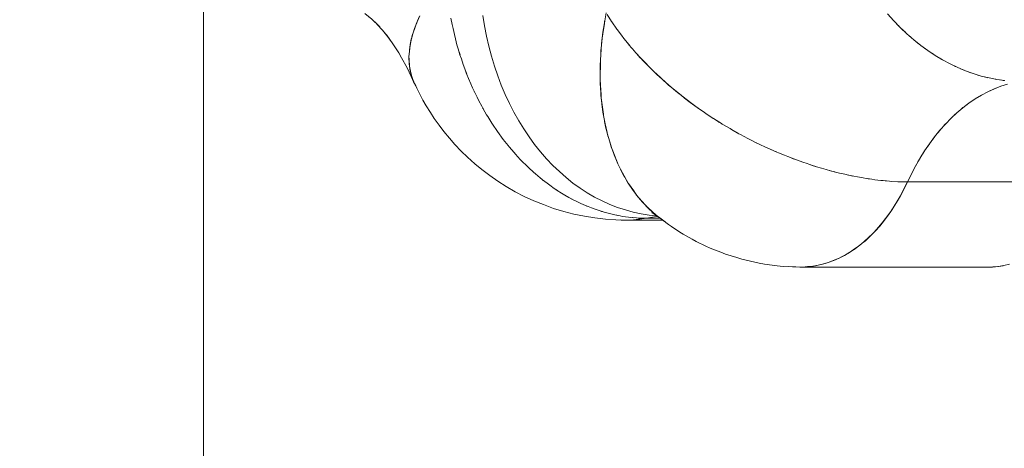
# Model space of a CAD drawing. Units: millimetres. Extents: x -2740 to 2860, y -2120 to 2180.
# Drawn here: x -1173 to -1133, y -134 to -116 of the extents above; entities that cross this region are included whole.
import ezdxf

# ---------------------------------------------------------------- set-up
doc = ezdxf.new("R2010")
doc.units = ezdxf.units.MM
for name, color, linetype, lineweight in [('EF-Climbing Hut-Rocks', 7, 'Continuous', 5), ('Volcano hut-Sides-Timber', 7, 'Continuous', 5), ('Working-None', 7, 'Continuous', 5)]:
    doc.layers.add(name, color=color, linetype=linetype, lineweight=lineweight)

# ---------------------------------------------------------------- blocks, each defined once
blk = doc.blocks.new('Group')
at = {"layer": 'EF-Climbing Hut-Rocks', "color": 7, "linetype": 'Continuous', "lineweight": 5, "transparency": 33554687}
for p, q in [((-1192.946, -146.271), (-1192.748, -146.469)), ((-1191.19, -146.427), (-1191.188, -146.428)), ((-1191.19, -146.427), (-1191.188, -146.428)), ((-1183.49, -146.441), (-1183.487, -146.443)), ((-1183.489, -146.439), (-1183.486, -146.44)), ((-1180.339, -149.33), (-1180.334, -149.338)), ((-1168.41, -149.561), (-1168.292, -149.481)), ((-1168.908, -149.938), (-1168.793, -149.841)), ((-1168.662, -149.741), (-1168.545, -149.653)), ((-1169.383, -150.38), (-1169.273, -150.267)), ((-1169.149, -150.151), (-1169.036, -150.046)), ((-1183.455, -150.479), (-1183.446, -150.479)), ((-1169.831, -150.883), (-1169.727, -150.755)), ((-1169.61, -150.624), (-1169.503, -150.504)), ((-1170.044, -151.157), (-1169.943, -151.022)), ((-1170.447, -151.745), (-1170.353, -151.597)), ((-1170.25, -151.444), (-1170.152, -151.302)), ((-1170.635, -152.059), (-1170.546, -151.904)), ((-1182.848, -152.304), (-1182.847, -152.305)), ((-1170.815, -152.385), (-1170.73, -152.224)), ((-1171.061, -152.878), (-1170.905, -152.556)), ((-1171.423, -153.569), (-1171.421, -153.57)), ((-1171.423, -153.569), (-1171.421, -153.57)), ((-1181.586, -154.04), (-1181.564, -154.06)), ((-1181.773, -154.365), (-1181.574, -154.329)), ((-1181.398, -154.205), (-1181.388, -154.208)), ((-1181.394, -154.208), (-1181.34, -154.252)), ((-1181.391, -154.21), (-1181.381, -154.215)), ((-1181.375, -154.223), (-1181.367, -154.228)), ((-1181.349, -154.244), (-1181.347, -154.246)), ((-1181.31, -154.276), (-1181.298, -154.286)), ((-1181.31, -154.276), (-1181.249, -154.326)), ((-1172.026, -154.462), (-1172.02, -154.464))]:
    blk.add_line(p, q, dxfattribs=at)
at = {"layer": 'EF-Climbing Hut-Rocks', "color": 7, "linetype": 'Continuous', "lineweight": 5, "transparency": 33554687, "flags": 128}
for points in [[(-1191.064, -146.13), (-1191.133, -146.289), (-1191.166, -146.365), (-1191.233, -146.54), (-1191.255, -146.597), (-1191.316, -146.787), (-1191.328, -146.824), (-1191.383, -147.029), (-1191.388, -147.046), (-1191.433, -147.262), (-1191.464, -147.473), (-1191.466, -147.496), (-1191.48, -147.678), (-1191.481, -147.72), (-1191.481, -147.727)], [(-1171.882, -146.001), (-1171.626, -146.287), (-1171.361, -146.56), (-1171.089, -146.818), (-1170.81, -147.062), (-1170.523, -147.292), (-1170.231, -147.506), (-1169.932, -147.704), (-1169.628, -147.886), (-1169.319, -148.052), (-1169.007, -148.201), (-1168.69, -148.334), (-1168.371, -148.449), (-1168.049, -148.547), (-1167.725, -148.627), (-1167.4, -148.69), (-1167.074, -148.735)], [(-1175.38, -156.362), (-1175.472, -156.365), (-1167.812, -156.365), (-1167.578, -156.359), (-1167.345, -156.337), (-1167.113, -156.3), (-1166.882, -156.247)], [(-1163.401, -152.878), (-1171.061, -152.878), (-1171.122, -152.877), (-1171.382, -152.873), (-1171.459, -152.869), (-1171.715, -152.856), (-1171.805, -152.848), (-1172.055, -152.827), (-1172.158, -152.816), (-1172.402, -152.788), (-1172.518, -152.771), (-1172.755, -152.737), (-1172.885, -152.714), (-1173.114, -152.675), (-1173.257, -152.646), (-1173.477, -152.602), (-1173.634, -152.566), (-1173.845, -152.518), (-1174.016, -152.474), (-1174.216, -152.423), (-1174.401, -152.37), (-1174.591, -152.317), (-1174.789, -152.256), (-1174.967, -152.201), (-1175.179, -152.129), (-1175.345, -152.074), (-1175.57, -151.992), (-1175.723, -151.937), (-1175.962, -151.844), (-1176.102, -151.789), (-1176.353, -151.684), (-1176.48, -151.632), (-1176.744, -151.514), (-1176.856, -151.464), (-1177.132, -151.334), (-1177.23, -151.287), (-1177.517, -151.143), (-1177.602, -151.101), (-1177.899, -150.942), (-1177.97, -150.905), (-1178.277, -150.732), (-1178.333, -150.7), (-1178.65, -150.511), (-1178.684, -150.49), (-1179.004, -150.288), (-1179.016, -150.28), (-1179.322, -150.078), (-1179.376, -150.04), (-1179.639, -149.858), (-1179.728, -149.793), (-1179.952, -149.63), (-1180.073, -149.537), (-1180.258, -149.395), (-1180.371, -149.305), (-1180.409, -149.274), (-1180.559, -149.154), (-1180.736, -149.004), (-1180.851, -148.907), (-1181.054, -148.728), (-1181.136, -148.655), (-1181.361, -148.446), (-1181.412, -148.398), (-1181.657, -148.158), (-1181.679, -148.136), (-1181.941, -147.865), (-1181.964, -147.841), (-1182.213, -147.567), (-1182.236, -147.542), (-1182.472, -147.265), (-1182.494, -147.239), (-1182.718, -146.959), (-1182.738, -146.934), (-1182.95, -146.649), (-1182.967, -146.626), (-1183.168, -146.337), (-1183.182, -146.317), (-1183.365, -146.032)], [(-1181.337, -154.26), (-1181.638, -154.232), (-1181.967, -154.182), (-1182.293, -154.113), (-1182.617, -154.027), (-1182.938, -153.922), (-1183.256, -153.799), (-1183.568, -153.658), (-1183.876, -153.5), (-1184.179, -153.324), (-1184.475, -153.132), (-1184.765, -152.923), (-1185.047, -152.698), (-1185.322, -152.458), (-1185.588, -152.202), (-1185.846, -151.931), (-1186.095, -151.646), (-1186.334, -151.347), (-1186.563, -151.035), (-1186.781, -150.711), (-1186.988, -150.374), (-1187.184, -150.026), (-1187.369, -149.667), (-1187.541, -149.299), (-1187.701, -148.921), (-1187.848, -148.534), (-1187.983, -148.139), (-1188.104, -147.737), (-1188.212, -147.329), (-1188.306, -146.915), (-1188.386, -146.496), (-1188.453, -146.073)], [(-1191.036, -146.085), (-1191.161, -146.359), (-1191.173, -146.384), (-1191.257, -146.626), (-1191.336, -146.855), (-1191.344, -146.891), (-1191.403, -147.148), (-1191.439, -147.304), (-1191.449, -147.401), (-1191.473, -147.649), (-1191.482, -147.733), (-1191.475, -147.889), (-1191.464, -148.126), (-1191.463, -148.138), (-1191.419, -148.35), (-1191.384, -148.521), (-1191.367, -148.573), (-1191.362, -148.59), (-1191.279, -148.78), (-1191.161, -149.04), (-1191.056, -149.263), (-1190.908, -149.53), (-1190.777, -149.765), (-1190.605, -150.04), (-1190.445, -150.284), (-1190.245, -150.563), (-1190.054, -150.814), (-1189.825, -151.093), (-1189.601, -151.347), (-1189.34, -151.62), (-1189.081, -151.872), (-1188.789, -152.133), (-1188.496, -152.376), (-1188.173, -152.62), (-1187.846, -152.849), (-1187.494, -153.07), (-1187.136, -153.279), (-1186.759, -153.47), (-1186.373, -153.653), (-1185.975, -153.808), (-1185.565, -153.962), (-1185.138, -154.083), (-1184.725, -154.196), (-1184.287, -154.283), (-1183.87, -154.353), (-1183.43, -154.405), (-1183.015, -154.43), (-1182.786, -154.439), (-1182.835, -154.433)], [(-1181.337, -154.26), (-1181.638, -154.232), (-1181.967, -154.182), (-1182.293, -154.113), (-1182.617, -154.027), (-1182.938, -153.922), (-1183.256, -153.799), (-1183.568, -153.658), (-1183.876, -153.5), (-1184.179, -153.324), (-1184.475, -153.132), (-1184.765, -152.923), (-1185.047, -152.698), (-1185.322, -152.458), (-1185.588, -152.202), (-1185.846, -151.931), (-1186.095, -151.646), (-1186.334, -151.347), (-1186.563, -151.035), (-1186.781, -150.711), (-1186.988, -150.374), (-1187.184, -150.026), (-1187.369, -149.667), (-1187.541, -149.299), (-1187.701, -148.921), (-1187.848, -148.534), (-1187.983, -148.139), (-1188.104, -147.737), (-1188.212, -147.329), (-1188.306, -146.915), (-1188.386, -146.496), (-1188.453, -146.073)], [(-1189.761, -146.187), (-1189.715, -146.434), (-1189.676, -146.609), (-1189.622, -146.851), (-1189.577, -147.027), (-1189.515, -147.265), (-1189.463, -147.441), (-1189.394, -147.675), (-1189.336, -147.848), (-1189.259, -148.079), (-1189.195, -148.249), (-1189.11, -148.479), (-1189.041, -148.643), (-1188.947, -148.871), (-1188.875, -149.029), (-1188.789, -149.217), (-1188.695, -149.406), (-1188.622, -149.555), (-1188.504, -149.774), (-1188.444, -149.885), (-1188.301, -150.132), (-1188.258, -150.206), (-1188.086, -150.479), (-1188.062, -150.517), (-1187.86, -150.815), (-1187.858, -150.818), (-1187.624, -151.137), (-1187.423, -151.392), (-1187.376, -151.448), (-1187.177, -151.682), (-1187.119, -151.746), (-1186.922, -151.96), (-1186.853, -152.029), (-1186.659, -152.224), (-1186.578, -152.299), (-1186.388, -152.475), (-1186.296, -152.554), (-1186.111, -152.712), (-1186.006, -152.793), (-1185.826, -152.934), (-1185.709, -153.017), (-1185.536, -153.141), (-1185.406, -153.225), (-1185.239, -153.333), (-1185.098, -153.416), (-1184.938, -153.51), (-1184.784, -153.591), (-1184.632, -153.67), (-1184.466, -153.748), (-1184.323, -153.815), (-1184.144, -153.888), (-1184.01, -153.943), (-1183.818, -154.011), (-1183.694, -154.054), (-1183.49, -154.115), (-1183.376, -154.149), (-1183.16, -154.201), (-1183.056, -154.227), (-1182.829, -154.27), (-1182.735, -154.287), (-1182.497, -154.319), (-1182.413, -154.331), (-1182.165, -154.351), (-1182.092, -154.357), (-1181.834, -154.364), (-1181.773, -154.365), (-1181.585, -154.33), (-1181.349, -154.299), (-1181.292, -154.294)], [(-1183.406, -145.965), (-1183.465, -146.284), (-1183.48, -146.395), (-1183.54, -146.823), (-1183.578, -147.098), (-1183.59, -147.25), (-1183.622, -147.673), (-1183.64, -147.9), (-1183.642, -148.092), (-1183.647, -148.507), (-1183.649, -148.681), (-1183.635, -148.916), (-1183.612, -149.322), (-1183.606, -149.439), (-1183.569, -149.719), (-1183.518, -150.113), (-1183.511, -150.166), (-1183.442, -150.496), (-1183.366, -150.861), (-1183.361, -150.878), (-1183.252, -151.245), (-1183.171, -151.518), (-1183.135, -151.609), (-1182.997, -151.959), (-1182.926, -152.139), (-1182.848, -152.304), (-1182.822, -152.359), (-1182.672, -152.628), (-1182.513, -152.912), (-1182.488, -152.949), (-1182.278, -153.248), (-1182.159, -153.417), (-1182.054, -153.537), (-1181.813, -153.812), (-1181.764, -153.867), (-1181.547, -154.064), (-1181.323, -154.267), (-1181.268, -154.307), (-1180.851, -154.623), (-1180.726, -154.706), (-1180.387, -154.931), (-1180.247, -155.015), (-1179.878, -155.227), (-1179.72, -155.31), (-1179.321, -155.506), (-1179.146, -155.585), (-1178.712, -155.758), (-1178.521, -155.831), (-1178.056, -155.976), (-1177.849, -156.04), (-1177.137, -156.203), (-1176.914, -156.239), (-1176.395, -156.312), (-1176.914, -156.239), (-1177.137, -156.203), (-1177.849, -156.04), (-1178.056, -155.976), (-1178.521, -155.831), (-1178.712, -155.758), (-1179.146, -155.585), (-1179.321, -155.506), (-1179.72, -155.31), (-1179.878, -155.227), (-1180.247, -155.015), (-1180.387, -154.931), (-1180.726, -154.706), (-1180.851, -154.623), (-1181.268, -154.307), (-1180.986, -154.509)], [(-1193.286, -145.991), (-1193.056, -146.177), (-1193.286, -145.991), (-1193.009, -146.217), (-1192.901, -146.315), (-1193.009, -146.217), (-1193.286, -145.991)], [(-1192.748, -146.469), (-1192.946, -146.271), (-1192.832, -146.376)], [(-1192.866, -146.339), (-1192.678, -146.539), (-1192.866, -146.339), (-1192.6, -146.631), (-1192.474, -146.782), (-1192.6, -146.631), (-1192.866, -146.339)], [(-1182.925, -152.139), (-1182.927, -152.136), (-1182.946, -152.092), (-1183.051, -151.844), (-1183.077, -151.775), (-1183.152, -151.577), (-1183.196, -151.446), (-1183.247, -151.293), (-1183.301, -151.107), (-1183.334, -150.994), (-1183.393, -150.759), (-1183.412, -150.684), (-1183.471, -150.401), (-1183.479, -150.363), (-1183.536, -150.032), (-1183.583, -149.693), (-1183.586, -149.66), (-1183.617, -149.345), (-1183.622, -149.278), (-1183.641, -148.991), (-1183.644, -148.889), (-1183.653, -148.629), (-1183.653, -148.495), (-1183.653, -148.262), (-1183.648, -148.095), (-1183.642, -147.912), (-1183.641, -147.89), (-1183.629, -147.69), (-1183.618, -147.513), (-1183.597, -147.282), (-1183.583, -147.132), (-1183.551, -146.87), (-1183.536, -146.749), (-1183.492, -146.457), (-1183.478, -146.362), (-1183.467, -146.305)], [(-1171.554, -146.361), (-1171.485, -146.435), (-1171.424, -146.495)], [(-1192.505, -146.741), (-1192.256, -147.067), (-1192.505, -146.741), (-1192.363, -146.914)], [(-1183.032, -146.532), (-1182.999, -146.583), (-1182.975, -146.614)], [(-1171.285, -146.632), (-1171.212, -146.704), (-1171.151, -146.759)], [(-1192.394, -146.87), (-1192.251, -147.074), (-1192.394, -146.87), (-1192.143, -147.228), (-1191.903, -147.602), (-1191.783, -147.804), (-1191.903, -147.602), (-1192.143, -147.228), (-1192.394, -146.87)], [(-1189.634, -146.799), (-1189.623, -146.851), (-1189.608, -146.905)], [(-1182.614, -147.089), (-1182.536, -147.192), (-1182.483, -147.253), (-1182.451, -147.29)], [(-1171.008, -146.889), (-1170.931, -146.959), (-1170.871, -147.009)], [(-1170.724, -147.131), (-1170.642, -147.199), (-1170.583, -147.244)], [(-1189.43, -147.552), (-1189.404, -147.646), (-1189.391, -147.685)], [(-1170.433, -147.358), (-1170.347, -147.423), (-1170.289, -147.463)], [(-1170.136, -147.569), (-1170.045, -147.631), (-1169.989, -147.666)], [(-1191.784, -147.803), (-1191.673, -147.992), (-1191.784, -147.803), (-1191.56, -148.217), (-1191.389, -148.561), (-1191.56, -148.217), (-1191.784, -147.803)], [(-1191.481, -147.734), (-1191.483, -147.876), (-1191.48, -147.938), (-1191.472, -148.066), (-1191.464, -148.13)], [(-1182.162, -147.623), (-1182.021, -147.786), (-1181.933, -147.876), (-1181.732, -148.081)], [(-1169.832, -147.764), (-1169.738, -147.822), (-1169.684, -147.853)], [(-1169.524, -147.942), (-1169.426, -147.997), (-1169.373, -148.023)], [(-1191.463, -148.14), (-1191.461, -148.149), (-1191.448, -148.25), (-1191.427, -148.352), (-1191.411, -148.424), (-1191.387, -148.508)], [(-1189.169, -148.32), (-1189.135, -148.418), (-1189.115, -148.463)], [(-1181.663, -148.153), (-1181.636, -148.18), (-1181.455, -148.365), (-1181.328, -148.481), (-1181.005, -148.775), (-1180.846, -148.921), (-1180.67, -149.064), (-1180.322, -149.349), (-1180.194, -149.453), (-1179.959, -149.625), (-1179.587, -149.897), (-1179.504, -149.958), (-1179.339, -150.066)], [(-1169.211, -148.104), (-1169.109, -148.155), (-1169.058, -148.177)], [(-1168.894, -148.249), (-1168.788, -148.295), (-1168.739, -148.313)], [(-1168.573, -148.376), (-1168.464, -148.417), (-1168.418, -148.432)], [(-1191.367, -148.573), (-1191.357, -148.609), (-1191.307, -148.736), (-1191.29, -148.778), (-1191.432, -148.468), (-1191.347, -148.646), (-1191.432, -148.468), (-1191.29, -148.778), (-1191.221, -148.915), (-1191.206, -148.947)], [(-1181.773, -154.365), (-1182.177, -154.422), (-1182.279, -154.436), (-1182.582, -154.438), (-1182.786, -154.439), (-1183.015, -154.43), (-1183.43, -154.405), (-1183.87, -154.353), (-1184.287, -154.283), (-1184.725, -154.196), (-1185.138, -154.083), (-1185.565, -153.962), (-1185.975, -153.808), (-1186.373, -153.653), (-1186.759, -153.47), (-1187.136, -153.279), (-1187.494, -153.07), (-1187.846, -152.849), (-1188.173, -152.62), (-1188.496, -152.376), (-1188.789, -152.133), (-1189.081, -151.872), (-1189.34, -151.62), (-1189.601, -151.347), (-1189.825, -151.093), (-1190.054, -150.814), (-1190.245, -150.563), (-1190.445, -150.284), (-1190.605, -150.04), (-1190.777, -149.765), (-1190.908, -149.53), (-1191.056, -149.263), (-1191.212, -148.934), (-1191.279, -148.78), (-1191.214, -148.92), (-1191.279, -148.78), (-1191.161, -149.04), (-1191.056, -149.263), (-1191.143, -149.074), (-1191.056, -149.263), (-1191.212, -148.934), (-1191.203, -148.948)], [(-1171.297, -152.874), (-1171.267, -152.876), (-1171.061, -152.878), (-1170.915, -152.575), (-1170.74, -152.241), (-1170.556, -151.92), (-1170.363, -151.611), (-1170.161, -151.315), (-1169.952, -151.033), (-1169.735, -150.765), (-1169.511, -150.512), (-1169.28, -150.274), (-1169.043, -150.052), (-1168.8, -149.846), (-1168.551, -149.657), (-1168.297, -149.484), (-1168.039, -149.329), (-1167.777, -149.191), (-1167.511, -149.071), (-1167.242, -148.968), (-1166.971, -148.884)], [(-1166.967, -148.883), (-1167.237, -148.967), (-1167.505, -149.068), (-1167.769, -149.187), (-1168.03, -149.324), (-1168.153, -149.398)], [(-1168.25, -148.486), (-1168.137, -148.522), (-1168.093, -148.533)], [(-1167.924, -148.578), (-1167.807, -148.608), (-1167.767, -148.617)], [(-1167.596, -148.652), (-1167.477, -148.676), (-1167.439, -148.682)], [(-1167.268, -148.708), (-1167.145, -148.726), (-1167.11, -148.73)], [(-1188.85, -149.084), (-1188.816, -149.164), (-1188.796, -149.202)], [(-1180.33, -149.338), (-1180.327, -149.342), (-1180.325, -149.346)], [(-1188.465, -149.846), (-1188.449, -149.877), (-1188.44, -149.891)], [(-1178.89, -150.36), (-1178.803, -150.418), (-1178.785, -150.429), (-1178.726, -150.464)], [(-1188.041, -150.547), (-1188.039, -150.551), (-1188.033, -150.559)], [(-1178.104, -150.829), (-1178.05, -150.861), (-1178.017, -150.878)], [(-1177.364, -151.22), (-1177.288, -151.26), (-1177.247, -151.279)], [(-1176.62, -151.569), (-1176.514, -151.618), (-1176.429, -151.653)], [(-1187.118, -151.746), (-1187.101, -151.767), (-1187.078, -151.791)], [(-1175.855, -151.885), (-1175.741, -151.932), (-1175.73, -151.936), (-1175.603, -151.98)], [(-1186.599, -152.28), (-1186.577, -152.303), (-1186.54, -152.334)], [(-1182.821, -152.36), (-1182.82, -152.363), (-1182.802, -152.397), (-1182.68, -152.63), (-1182.645, -152.689), (-1182.522, -152.898), (-1182.518, -152.904)], [(-1175.066, -152.167), (-1174.949, -152.208), (-1174.82, -152.246)], [(-1174.271, -152.407), (-1174.17, -152.437), (-1174.04, -152.468)], [(-1186.052, -152.758), (-1186.044, -152.764), (-1186.023, -152.782), (-1185.979, -152.815)], [(-1173.472, -152.603), (-1173.408, -152.618), (-1173.361, -152.626), (-1173.3, -152.637)], [(-1172.71, -152.743), (-1172.674, -152.75), (-1172.618, -152.757)], [(-1171.978, -152.834), (-1171.956, -152.836), (-1171.951, -152.837), (-1171.924, -152.838)], [(-1185.474, -153.181), (-1185.445, -153.202), (-1185.402, -153.228)], [(-1182.5, -152.931), (-1182.476, -152.968), (-1182.354, -153.153), (-1182.295, -153.234), (-1182.175, -153.397), (-1182.163, -153.411)], [(-1171.713, -154.038), (-1171.671, -153.978), (-1171.507, -153.719), (-1171.351, -153.449), (-1171.202, -153.168), (-1171.061, -152.878), (-1171.361, -153.465), (-1171.372, -153.485), (-1171.693, -154.007), (-1171.717, -154.045), (-1171.873, -154.256), (-1172.055, -154.501), (-1172.097, -154.558), (-1172.247, -154.726), (-1172.443, -154.944), (-1172.507, -155.015), (-1172.647, -155.143), (-1172.855, -155.332), (-1172.941, -155.41), (-1173.069, -155.502), (-1173.288, -155.66), (-1173.394, -155.737), (-1173.51, -155.801), (-1173.737, -155.927), (-1173.864, -155.997), (-1173.967, -156.038), (-1174.2, -156.13), (-1174.352, -156.191), (-1174.435, -156.211), (-1174.673, -156.27), (-1174.85, -156.314), (-1174.911, -156.32), (-1175.152, -156.344), (-1175.353, -156.364), (-1175.926, -156.338), (-1175.353, -156.364), (-1175.392, -156.362), (-1175.926, -156.338), (-1175.392, -156.362)], [(-1184.874, -153.543), (-1184.846, -153.56), (-1184.802, -153.581)], [(-1182.147, -153.431), (-1182.102, -153.486), (-1181.985, -153.628), (-1181.942, -153.675), (-1181.897, -153.724), (-1181.785, -153.846), (-1181.899, -153.722), (-1181.785, -153.846), (-1181.695, -153.939), (-1181.574, -154.051), (-1181.478, -154.14), (-1181.354, -154.243), (-1181.323, -154.267), (-1181.354, -154.243), (-1181.328, -154.263)], [(-1184.258, -153.841), (-1184.228, -153.856), (-1184.2, -153.866), (-1184.183, -153.872)], [(-1181.899, -153.722), (-1181.781, -153.848), (-1181.868, -153.756)], [(-1181.34, -154.252), (-1181.478, -154.14), (-1181.695, -153.939), (-1181.785, -153.846), (-1181.769, -153.862)], [(-1181.695, -153.939), (-1181.755, -153.875), (-1181.695, -153.939), (-1181.574, -154.051), (-1181.453, -154.157), (-1181.354, -154.243), (-1181.478, -154.14), (-1181.574, -154.051), (-1181.68, -153.948), (-1181.752, -153.878)], [(-1172.088, -154.546), (-1172.019, -154.462), (-1171.842, -154.226), (-1171.718, -154.046)], [(-1183.624, -154.075), (-1183.598, -154.085), (-1183.56, -154.094)], [(-1182.98, -154.241), (-1182.965, -154.245), (-1182.942, -154.248)], [(-1182.785, -154.439), (-1182.769, -154.441), (-1182.519, -154.447), (-1181.086, -154.447)], [(-1182.519, -154.447), (-1182.27, -154.436), (-1182.021, -154.409), (-1181.773, -154.365), (-1181.197, -154.365)], [(-1182.342, -154.336), (-1182.322, -154.339), (-1182.284, -154.341)], [(-1181.538, -154.132), (-1181.47, -154.169), (-1181.538, -154.132), (-1181.424, -154.2), (-1181.538, -154.132)], [(-1181.533, -154.127), (-1181.427, -154.194), (-1181.533, -154.127), (-1181.367, -154.238), (-1181.533, -154.127)], [(-1181.529, -154.143), (-1181.486, -154.163), (-1181.529, -154.143), (-1181.454, -154.182), (-1181.529, -154.143)], [(-1181.513, -154.129), (-1181.249, -154.326), (-1181.513, -154.129), (-1181.354, -154.243)], [(-1181.508, -154.157), (-1181.479, -154.169), (-1181.508, -154.157), (-1181.458, -154.18), (-1181.508, -154.157)], [(-1181.476, -154.175), (-1181.455, -154.182), (-1181.476, -154.175), (-1181.45, -154.185), (-1181.476, -154.175)], [(-1181.405, -154.198), (-1181.396, -154.201), (-1181.405, -154.198)], [(-1181.404, -154.199), (-1181.394, -154.203), (-1181.404, -154.199)], [(-1181.398, -154.205), (-1181.386, -154.21), (-1181.398, -154.205)], [(-1181.384, -154.216), (-1181.373, -154.222), (-1181.384, -154.216)], [(-1181.368, -154.301), (-1181.346, -154.298), (-1181.292, -154.294)], [(-1181.362, -154.234), (-1181.355, -154.239), (-1181.362, -154.234)], [(-1181.316, -154.272), (-1181.215, -154.351), (-1181.124, -154.42), (-1181.249, -154.326), (-1181.323, -154.268), (-1181.249, -154.326), (-1181.124, -154.42), (-1181.056, -154.467)], [(-1172.49, -154.996), (-1172.393, -154.898), (-1172.203, -154.686), (-1172.107, -154.57)], [(-1172.918, -155.389), (-1172.789, -155.282), (-1172.588, -155.096), (-1172.522, -155.029)], [(-1173.384, -155.73), (-1173.206, -155.611), (-1172.995, -155.453), (-1172.956, -155.421)], [(-1174.837, -156.31), (-1174.773, -156.3), (-1174.542, -156.247), (-1174.313, -156.179), (-1174.085, -156.095), (-1173.861, -155.996), (-1173.639, -155.883), (-1173.42, -155.754), (-1173.399, -155.739)], [(-1176.395, -156.312), (-1176.161, -156.334), (-1175.402, -156.361), (-1176.161, -156.334), (-1176.395, -156.312)], [(-1175.768, -156.348), (-1175.706, -156.355), (-1175.472, -156.365)], [(-1175.327, -156.361), (-1175.239, -156.359), (-1175.006, -156.337), (-1174.869, -156.315)], [(-1167.792, -156.364), (-1167.684, -156.365), (-1167.587, -156.359)], [(-1167.562, -156.357), (-1167.464, -156.351), (-1167.367, -156.339)], [(-1167.325, -156.334), (-1167.245, -156.324), (-1167.149, -156.306)]]:
    blk.add_lwpolyline(points, dxfattribs=at)
at = {"layer": 'Volcano hut-Sides-Timber', "color": 7, "linetype": 'Continuous', "lineweight": 5, "transparency": 33554687}
blk.add_line((-1199.893, -540), (-1199.893, -143.459), dxfattribs=at)
at = {"layer": 'Volcano hut-Sides-Timber', "color": 7, "linetype": 'Continuous', "lineweight": 5, "transparency": 33554687, "flags": 128}
for points in [[(-1199.893, -143.459), (-1199.893, -540), (-1272.022, -540), (-1272.022, 540), (-1199.893, 540), (-1199.893, -106.119)], [(-1109.903, -540), (-1109.903, 112.198), (-1109.903, -540), (-1199.893, -540), (-1199.893, -143.459)]]:
    blk.add_lwpolyline(points, dxfattribs=at)

msp = doc.modelspace()

# ---------------------------------------------------------------- block references
at = {"layer": 'Working-None'}
msp.add_blockref('Group', (33.974, 30), dxfattribs=at)

doc.saveas('drawing.dxf')
